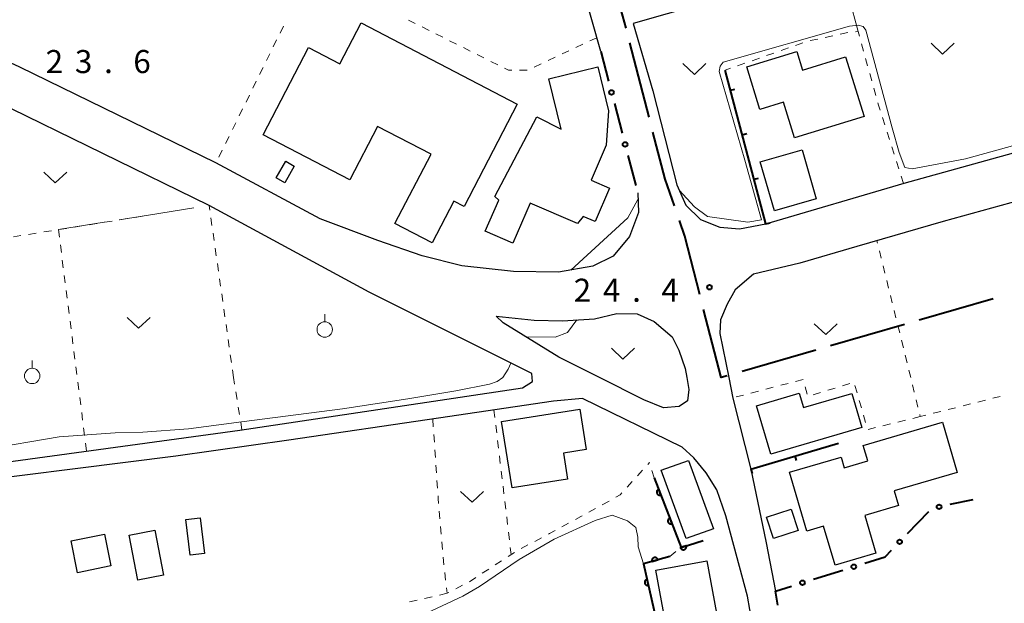
# Model space of a CAD drawing. Units: metres. Extents: x -76000 to -74000, y 37500 to 39000.
# Drawn here: x -75268 to -75108, y 38311 to 38406 of the extents above; entities that cross this region are included whole.
import ezdxf

# ---------------------------------------------------------------- set-up
doc = ezdxf.new("R2010")
doc.units = ezdxf.units.M
for name, color, linetype, lineweight in [('110600_大字・町・丁目界', 7, 'Continuous', 40), ('210100_道路縁(街区線)', 7, 'Continuous', 30), ('300100_普通建物', 7, 'Continuous', 30), ('611100_コンクリート被覆(直落)', 7, 'Continuous', 30), ('613000_さく(未分類)', 7, 'Continuous', 30), ('614000_へい（未分類）', 7, 'Continuous', 40), ('630100_植生界', 7, 'Continuous', 30), ('630200_耕地界', 7, 'Continuous', 30), ('631300_畑', 7, 'Continuous', 13), ('631900_果樹園', 7, 'Continuous', 13), ('710200_等高線(主曲線)', 7, 'Continuous', 13), ('731100_標石を有しない標高点', 7, 'Continuous', 40)]:
    doc.layers.add(name, color=color, linetype=linetype, lineweight=lineweight)
doc.styles.add('Style-WORKING', font='MS Gothic.ttf')

msp = doc.modelspace()

# ---------------------------------------------------------------- linework, layer by layer
at = {"layer": '110600_大字・町・丁目界', "linetype": 'Continuous', "lineweight": 40}
for p, q in [((-75165.584, 38389.94), (-75168.711, 38402.042)), ((-75109.659, 38360.436), (-75121.664, 38356.951)), ((-75124.065, 38356.254), (-75136.069, 38352.77)), ((-75138.47, 38352.073), (-75150.475, 38348.588))]:
    msp.add_line(p, q, dxfattribs=at)
at = {"layer": '110600_大字・町・丁目界', "linetype": 'Continuous', "lineweight": 40, "flags": 128}
for points in [[(-75169.337, 38404.463), (-75169.84, 38406.41), (-75172.708, 38416.499)], [(-75161.471, 38375.526), (-75162.99, 38379.9), (-75164.959, 38387.519)], [(-75157.338, 38361.119), (-75159.77, 38370.63), (-75160.65, 38373.164)], [(-75152.876, 38347.892), (-75153.88, 38347.6), (-75156.718, 38358.697)]]:
    msp.add_lwpolyline(points, dxfattribs=at)
at = {"layer": '210100_道路縁(街区線)', "linetype": 'Continuous', "lineweight": 30, "flags": 128}
for points in [[(-75167.43, 38377.64), (-75167.3, 38374.45), (-75168.75, 38370.57), (-75171.43, 38367.35), (-75174.71, 38365.71), (-75180.31, 38364.75), (-75187.61, 38364.84), (-75196.03, 38365.79), (-75202.51, 38367.42), (-75209.71, 38369.88), (-75219.07, 38373.44), (-75236.01, 38382.51), (-75267.91, 38398.09), (-75274.01, 38400.94), (-75301.99, 38413.9), (-75327.56, 38426.68), (-75326.15, 38429.46), (-75313.61, 38454.06), (-75296.93, 38487.74), (-75291.94, 38496.81)], [(-75173.44, 38400.64), (-75181.67, 38429.68), (-75185.55, 38443.89), (-75187.6, 38448.75), (-75191.55, 38458.08), (-75198.28, 38472.71), (-75199.92, 38475.96)], [(-75184.59, 38347.6), (-75184.65, 38348.27), (-75211.11, 38361.51), (-75237.12, 38375.6), (-75271.76, 38392.51), (-75301.23, 38406.02), (-75328.06, 38419.47), (-75346.36, 38428.42), (-75364.96, 38437.45), (-75365.2, 38435.74), (-75364.96, 38433.65), (-75363.2, 38426.65), (-75361.67, 38416.23), (-75359.56, 38392.28), (-75354.94, 38363.5), (-75353.13, 38347.6)], [(-75106.9, 38422.54), (-75162.66, 38406.78), (-75168.19, 38405.22), (-75164.98, 38394.26), (-75161.06, 38378.95), (-75159.59, 38375.67), (-75157.23, 38373.3), (-75154.09, 38372.05), (-75150.87, 38371.78), (-75146.6, 38372.6), (-75124.09, 38379.21), (-75103.41, 38384.95), (-75093.46, 38387.23), (-75085.63, 38388.5), (-75080.04, 38388.68), (-75074.98, 38388.68), (-75074.37, 38391.98), (-75074.59, 38396.25), (-75074.92, 38402.72), (-75076.86, 38408.19)], [(-75067.14, 38347.6), (-75068.44, 38354.71), (-75070.58, 38368.91), (-75071.99, 38380.79), (-75078.01, 38380.98), (-75084.06, 38380.85), (-75089.38, 38380.09), (-75096.48, 38378.64), (-75105.2, 38376.46), (-75117.78, 38372.97), (-75131.79, 38368.92), (-75141.09, 38366.19), (-75148.6, 38364.43), (-75151.57, 38361.89), (-75152.9, 38359.57), (-75153.97, 38356.99), (-75154.07, 38354.76), (-75152.64, 38347.6)], [(-75173.65, 38347.6), (-75180.27, 38350.92), (-75189.3, 38356.53), (-75190.45, 38357.57), (-75184.28, 38356.92), (-75179.65, 38356.82), (-75174.48, 38357.18), (-75170.82, 38358.02), (-75167.5, 38357.96), (-75164.78, 38356.75), (-75161.85, 38354.25), (-75160.73, 38352.09), (-75159.74, 38349.07), (-75159.47, 38347.6)], [(-75353.13, 38347.6), (-75350.31, 38322.89), (-75232.14, 38339.06), (-75186.16, 38345.93), (-75184.53, 38346.95), (-75184.59, 38347.6)], [(-75159.47, 38347.6), (-75159.11, 38345.64), (-75159.34, 38343.82), (-75160.72, 38342.92), (-75163.24, 38342.71), (-75166.44, 38343.99), (-75173.65, 38347.6)], [(-75152.64, 38347.6), (-75151.97, 38344.26), (-75149.05, 38332.71), (-75146.53, 38320.74), (-75145.05, 38312.86)], [(-75148.09, 38303.36), (-75149.58, 38312.06), (-75153.09, 38325.11), (-75154.59, 38329.35), (-75156.29, 38332.12), (-75158.31, 38334.54), (-75160.2, 38336.29), (-75176.44, 38344.21), (-75181.15, 38343.77), (-75199.83, 38340.98), (-75224.15, 38337.42), (-75242.53, 38334.81), (-75283.92, 38329.6)]]:
    msp.add_lwpolyline(points, dxfattribs=at)
at = {"layer": '300100_普通建物', "linetype": 'Continuous', "lineweight": 30, "flags": 128}
for points in [[(-75212.4, 38405.28), (-75187.01, 38392.07), (-75195.67, 38375.43), (-75197.34, 38376.3), (-75200.87, 38369.51), (-75206.91, 38372.66), (-75201.04, 38383.94), (-75209.74, 38388.46), (-75214.27, 38379.77), (-75228.35, 38387.1), (-75220.97, 38401.28), (-75215.86, 38398.62)], [(-75149.72, 38398.14), (-75141.56, 38400.66), (-75140.62, 38397.61), (-75133.64, 38399.77), (-75130.64, 38390.07), (-75141.93, 38386.58), (-75143.73, 38392.39), (-75147.58, 38391.2)], [(-75181.88, 38396.21), (-75173.91, 38398.14), (-75172.18, 38390.99), (-75172.54, 38385.42), (-75174.99, 38379.71), (-75172.04, 38378.44), (-75174.38, 38372.99), (-75176.29, 38373.81), (-75177.21, 38372.66), (-75184.92, 38375.99), (-75187.74, 38369.46), (-75192.24, 38371.4), (-75190.04, 38376.48), (-75190.65, 38377.07), (-75183.84, 38390.03), (-75179.9, 38388.01)], [(-75131.02, 38339.49), (-75145.81, 38335.17), (-75148.1, 38343.03), (-75141.16, 38345.06), (-75140.48, 38342.73), (-75132.64, 38345.02)], [(-75189.56, 38340.46), (-75176.85, 38342.46), (-75175.82, 38335.88), (-75179.49, 38335.3), (-75178.83, 38331.07), (-75187.86, 38329.65)], [(-75142.74, 38332.2), (-75134.38, 38334.65), (-75133.87, 38332.92), (-75130.02, 38334.04), (-75130.76, 38336.57), (-75117.89, 38340.35), (-75115.49, 38332.18), (-75125.74, 38329.18), (-75125.03, 38326.78), (-75130.5, 38325.17), (-75128.71, 38319.06), (-75135.35, 38317.11), (-75137.21, 38323.44), (-75139.93, 38322.64)]]:
    msp.add_lwpolyline(points, close=True, dxfattribs=at)
at = {"layer": '300100_普通建物', "linetype": 'Continuous', "lineweight": 30}
for points in [[(-75140.7, 38384.67), (-75138.41, 38376.68), (-75145.21, 38374.72), (-75147.51, 38382.71)], [(-75226.22, 38380.07), (-75224.66, 38382.79), (-75223.29, 38382), (-75224.84, 38379.28)], [(-75159.18, 38334.13), (-75155.14, 38323.03), (-75159.57, 38321.41), (-75163.61, 38332.52)], [(-75146.49, 38324.88), (-75142.49, 38326.21), (-75141.34, 38322.75), (-75145.34, 38321.42)], [(-75240.92, 38324.5), (-75238.59, 38324.78), (-75237.89, 38319), (-75240.22, 38318.71)], [(-75259.58, 38321.05), (-75254.15, 38322.15), (-75253.1, 38316.96), (-75258.53, 38315.87)], [(-75250.12, 38321.97), (-75245.96, 38322.77), (-75244.56, 38315.48), (-75248.72, 38314.68)], [(-75156.18, 38317.82), (-75152.77, 38299.29), (-75161.06, 38297.77), (-75164.47, 38316.29)]]:
    msp.add_3dface(points, dxfattribs=at)
at = {"layer": '611100_コンクリート被覆(直落)', "linetype": 'Continuous', "lineweight": 40, "flags": 128}
for points in [[(-75164.75, 38331.3), (-75160.37, 38319.99), (-75156.81, 38321.13)], [(-75162.23, 38318.53), (-75166.48, 38317.31), (-75162.23, 38298.39)]]:
    msp.add_lwpolyline(points, dxfattribs=at)
for points in [[(-75163.667, 38328.502), (-75164.028, 38329.435), (-75164.068, 38329.417), (-75164.106, 38329.396), (-75164.142, 38329.373), (-75164.176, 38329.345), (-75164.208, 38329.315), (-75164.237, 38329.282), (-75164.263, 38329.247), (-75164.285, 38329.21), (-75164.305, 38329.171), (-75164.32, 38329.13), (-75164.333, 38329.088), (-75164.341, 38329.045), (-75164.346, 38329.002), (-75164.347, 38328.958), (-75164.344, 38328.915), (-75164.337, 38328.872), (-75164.327, 38328.83), (-75164.313, 38328.788), (-75164.296, 38328.748), (-75164.275, 38328.71), (-75164.251, 38328.674), (-75164.224, 38328.64), (-75164.193, 38328.608), (-75164.161, 38328.579), (-75164.126, 38328.553), (-75164.088, 38328.531), (-75164.049, 38328.511), (-75164.008, 38328.496), (-75163.967, 38328.483), (-75163.924, 38328.475), (-75163.88, 38328.47), (-75163.837, 38328.469), (-75163.793, 38328.472), (-75163.751, 38328.478), (-75163.708, 38328.488)], [(-75161.861, 38323.84), (-75162.222, 38324.772), (-75162.262, 38324.755), (-75162.3, 38324.734), (-75162.336, 38324.71), (-75162.371, 38324.683), (-75162.402, 38324.652), (-75162.431, 38324.62), (-75162.457, 38324.585), (-75162.479, 38324.547), (-75162.499, 38324.508), (-75162.515, 38324.467), (-75162.527, 38324.426), (-75162.536, 38324.383), (-75162.54, 38324.339), (-75162.542, 38324.296), (-75162.538, 38324.252), (-75162.532, 38324.21), (-75162.522, 38324.167), (-75162.508, 38324.126), (-75162.49, 38324.085), (-75162.469, 38324.047), (-75162.445, 38324.011), (-75162.418, 38323.977), (-75162.388, 38323.946), (-75162.355, 38323.917), (-75162.32, 38323.89), (-75162.283, 38323.868), (-75162.244, 38323.848), (-75162.203, 38323.833), (-75162.161, 38323.82), (-75162.118, 38323.812), (-75162.075, 38323.808), (-75162.031, 38323.806), (-75161.987, 38323.809), (-75161.945, 38323.816), (-75161.903, 38323.826)], [(-75159.54, 38320.256), (-75160.492, 38319.951), (-75160.477, 38319.91), (-75160.458, 38319.87), (-75160.437, 38319.833), (-75160.412, 38319.797), (-75160.383, 38319.764), (-75160.352, 38319.733), (-75160.319, 38319.705), (-75160.283, 38319.681), (-75160.245, 38319.658), (-75160.205, 38319.641), (-75160.164, 38319.625), (-75160.122, 38319.615), (-75160.079, 38319.608), (-75160.036, 38319.604), (-75159.992, 38319.604), (-75159.949, 38319.608), (-75159.906, 38319.616), (-75159.864, 38319.627), (-75159.822, 38319.642), (-75159.783, 38319.661), (-75159.746, 38319.683), (-75159.71, 38319.708), (-75159.677, 38319.736), (-75159.646, 38319.767), (-75159.618, 38319.8), (-75159.594, 38319.836), (-75159.571, 38319.874), (-75159.554, 38319.914), (-75159.538, 38319.955), (-75159.528, 38319.997), (-75159.52, 38320.04), (-75159.516, 38320.084), (-75159.517, 38320.128), (-75159.521, 38320.17), (-75159.529, 38320.213)], [(-75165.114, 38317.702), (-75164.152, 38317.978), (-75164.166, 38318.02), (-75164.184, 38318.06), (-75164.204, 38318.097), (-75164.228, 38318.134), (-75164.256, 38318.168), (-75164.286, 38318.2), (-75164.318, 38318.229), (-75164.353, 38318.254), (-75164.39, 38318.278), (-75164.43, 38318.297), (-75164.47, 38318.313), (-75164.512, 38318.325), (-75164.555, 38318.334), (-75164.598, 38318.339), (-75164.642, 38318.34), (-75164.685, 38318.337), (-75164.728, 38318.331), (-75164.771, 38318.321), (-75164.813, 38318.307), (-75164.852, 38318.289), (-75164.89, 38318.269), (-75164.927, 38318.245), (-75164.961, 38318.217), (-75164.993, 38318.187), (-75165.022, 38318.155), (-75165.047, 38318.12), (-75165.071, 38318.083), (-75165.09, 38318.043), (-75165.106, 38318.003), (-75165.118, 38317.961), (-75165.127, 38317.918), (-75165.132, 38317.875), (-75165.133, 38317.831), (-75165.13, 38317.788), (-75165.124, 38317.745)], [(-75165.696, 38313.819), (-75165.915, 38314.794), (-75165.957, 38314.783), (-75165.998, 38314.767), (-75166.037, 38314.749), (-75166.075, 38314.728), (-75166.11, 38314.702), (-75166.144, 38314.674), (-75166.175, 38314.644), (-75166.202, 38314.61), (-75166.228, 38314.574), (-75166.249, 38314.536), (-75166.268, 38314.497), (-75166.283, 38314.456), (-75166.294, 38314.413), (-75166.301, 38314.37), (-75166.305, 38314.326), (-75166.304, 38314.284), (-75166.301, 38314.24), (-75166.293, 38314.197), (-75166.282, 38314.154), (-75166.266, 38314.114), (-75166.248, 38314.075), (-75166.226, 38314.037), (-75166.201, 38314.001), (-75166.173, 38313.968), (-75166.142, 38313.937), (-75166.109, 38313.909), (-75166.073, 38313.884), (-75166.035, 38313.862), (-75165.995, 38313.844), (-75165.954, 38313.829), (-75165.912, 38313.818), (-75165.869, 38313.81), (-75165.825, 38313.807), (-75165.782, 38313.807), (-75165.739, 38313.811)]]:
    msp.add_lwpolyline(points, close=True, dxfattribs=at)
at = {"layer": '613000_さく(未分類)', "linetype": 'Continuous', "lineweight": 40}
for p, q in [((-75173.44, 38400.64), (-75172.176, 38395.802)), ((-75171.228, 38392.174), (-75169.964, 38387.337)), ((-75169.016, 38383.708), (-75167.752, 38378.871)), ((-75116.607, 38326.99), (-75112.92, 38327.8)), ((-75123.547, 38322.242), (-75120.079, 38325.843)), ((-75138.873, 38314.792), (-75134.101, 38316.285))]:
    msp.add_line(p, q, dxfattribs=at)
at = {"layer": '613000_さく(未分類)', "linetype": 'Continuous', "lineweight": 40, "flags": 128}
for points in [[(-75130.522, 38317.404), (-75127.21, 38318.44), (-75126.149, 38319.542)], [(-75144.666, 38310.614), (-75145.05, 38312.86), (-75142.452, 38313.672)]]:
    msp.add_lwpolyline(points, dxfattribs=at)
at = {"layer": '613000_さく(未分類)', "linetype": 'Continuous', "lineweight": 40}
for centre in [(-75171.702, 38393.988), (-75169.49, 38385.523), (-75118.439, 38326.587), (-75124.848, 38320.892), (-75132.312, 38316.844), (-75140.663, 38314.232)]:
    msp.add_circle(centre, 0.375, dxfattribs=at)
at = {"layer": '614000_へい（未分類）', "linetype": 'Continuous', "lineweight": 40}
for p, q in [((-75146.6, 38372.6), (-75153.23, 38397.61)), ((-75152.365, 38394.349), (-75151.641, 38394.541)), ((-75150.444, 38387.099), (-75149.719, 38387.291)), ((-75148.522, 38379.85), (-75147.797, 38380.042)), ((-75146.6, 38372.6), (-75145.875, 38372.792)), ((-75149.05, 38332.71), (-75134.8, 38336.96)), ((-75141.863, 38334.854), (-75141.648, 38334.135)), ((-75149.05, 38332.71), (-75148.836, 38331.991))]:
    msp.add_line(p, q, dxfattribs=at)
at = {"layer": '630100_植生界', "linetype": 'Continuous', "lineweight": 13}
for p, q in [((-75203.606, 38405.192), (-75204.724, 38405.752)), ((-75225.043, 38404.76), (-75225.595, 38403.639)), ((-75201.371, 38404.072), (-75202.489, 38404.632)), ((-75199.137, 38402.952), (-75200.254, 38403.512)), ((-75133.279, 38403.744), (-75134.5, 38403.476)), ((-75226.148, 38402.518), (-75226.7, 38401.397)), ((-75196.902, 38401.831), (-75198.019, 38402.392)), ((-75174.08, 38402.89), (-75175.212, 38402.36)), ((-75140.579, 38402.044), (-75141.758, 38401.631)), ((-75138.163, 38402.673), (-75139.384, 38402.405)), ((-75135.721, 38403.208), (-75136.942, 38402.941)), ((-75130.713, 38400.704), (-75131.045, 38401.91)), ((-75227.253, 38400.276), (-75227.806, 38399.154)), ((-75194.667, 38400.711), (-75195.784, 38401.271)), ((-75178.609, 38400.771), (-75179.741, 38400.241)), ((-75176.344, 38401.83), (-75177.476, 38401.3)), ((-75145.297, 38400.39), (-75146.477, 38399.977)), ((-75142.938, 38401.217), (-75144.118, 38400.804)), ((-75192.432, 38399.591), (-75193.549, 38400.151)), ((-75190.197, 38398.471), (-75191.314, 38399.031)), ((-75180.873, 38399.711), (-75182.005, 38399.181)), ((-75150.016, 38398.736), (-75151.196, 38398.323)), ((-75147.657, 38399.563), (-75148.836, 38399.15)), ((-75130.05, 38398.294), (-75130.382, 38399.499)), ((-75228.358, 38398.033), (-75228.911, 38396.912)), ((-75185.408, 38397.619), (-75186.658, 38397.603)), ((-75183.137, 38398.651), (-75184.269, 38398.121)), ((-75152.375, 38397.91), (-75153.23, 38397.61)), ((-75129.386, 38395.884), (-75129.718, 38397.089)), ((-75229.464, 38395.791), (-75230.016, 38394.67)), ((-75128.723, 38393.473), (-75129.055, 38394.678)), ((-75230.569, 38393.548), (-75231.122, 38392.427)), ((-75231.674, 38391.306), (-75232.227, 38390.185)), ((-75232.78, 38389.064), (-75233.332, 38387.943)), ((-75127.27, 38388.69), (-75127.648, 38389.881)), ((-75126.512, 38386.308), (-75126.891, 38387.499)), ((-75233.885, 38386.821), (-75234.438, 38385.7)), ((-75234.99, 38384.579), (-75235.543, 38383.458)), ((-75125.755, 38383.925), (-75126.133, 38385.116)), ((-75124.997, 38381.543), (-75125.376, 38382.734)), ((-75124.24, 38379.16), (-75124.619, 38380.351)), ((-75237.01, 38374.828), (-75237.12, 38375.6)), ((-75254.14, 38372.871), (-75252.906, 38373.069)), ((-75251.672, 38373.267), (-75250.438, 38373.466)), ((-75249.203, 38373.664), (-75247.969, 38373.863)), ((-75236.66, 38372.352), (-75236.835, 38373.59)), ((-75264.013, 38371.284), (-75262.779, 38371.482)), ((-75261.62, 38371.67), (-75261.463, 38370.43)), ((-75261.545, 38371.68), (-75260.311, 38371.879)), ((-75259.077, 38372.077), (-75257.843, 38372.275)), ((-75256.608, 38372.474), (-75255.374, 38372.672)), ((-75268.95, 38370.49), (-75267.716, 38370.688)), ((-75266.482, 38370.887), (-75265.248, 38371.085)), ((-75236.309, 38369.877), (-75236.484, 38371.115)), ((-75128.428, 38369.448), (-75128.53, 38369.86)), ((-75261.305, 38369.19), (-75261.148, 38367.95)), ((-75235.958, 38367.402), (-75236.133, 38368.64)), ((-75260.991, 38366.71), (-75260.833, 38365.47)), ((-75127.831, 38367.02), (-75128.13, 38368.234)), ((-75235.607, 38364.927), (-75235.782, 38366.164)), ((-75127.233, 38364.593), (-75127.532, 38365.806)), ((-75260.676, 38364.23), (-75260.519, 38362.99)), ((-75235.256, 38362.451), (-75235.431, 38363.689)), ((-75126.636, 38362.165), (-75126.934, 38363.379)), ((-75260.361, 38361.75), (-75260.204, 38360.509)), ((-75234.905, 38359.976), (-75235.08, 38361.214)), ((-75126.038, 38359.738), (-75126.337, 38360.951)), ((-75260.047, 38359.269), (-75259.889, 38358.029)), ((-75234.554, 38357.501), (-75234.729, 38358.739)), ((-75125.44, 38357.31), (-75125.739, 38358.524)), ((-75259.732, 38356.789), (-75259.575, 38355.549)), ((-75234.203, 38355.026), (-75234.378, 38356.263)), ((-75124.843, 38354.883), (-75125.142, 38356.096)), ((-75259.417, 38354.309), (-75259.26, 38353.069)), ((-75233.852, 38352.55), (-75234.027, 38353.788)), ((-75124.245, 38352.455), (-75124.544, 38353.669)), ((-75259.103, 38351.829), (-75258.945, 38350.589)), ((-75233.501, 38350.075), (-75233.676, 38351.313)), ((-75123.648, 38350.028), (-75123.946, 38351.241)), ((-75258.788, 38349.349), (-75258.631, 38348.109)), ((-75233.15, 38347.6), (-75233.325, 38348.838)), ((-75232.975, 38346.514), (-75233.15, 38347.6)), ((-75123.05, 38347.6), (-75123.349, 38348.814)), ((-75258.473, 38346.869), (-75258.316, 38345.629)), ((-75145.388, 38346.029), (-75146.598, 38345.713)), ((-75142.969, 38346.659), (-75144.179, 38346.344)), ((-75140.55, 38347.29), (-75141.76, 38346.975)), ((-75139.868, 38344.894), (-75140.21, 38346.096)), ((-75135.328, 38345.9), (-75136.524, 38345.537)), ((-75132.936, 38346.627), (-75134.132, 38346.264)), ((-75131.767, 38345.098), (-75132.116, 38346.298)), ((-75122.465, 38345.224), (-75122.764, 38346.438)), ((-75258.159, 38344.389), (-75258.001, 38343.149)), ((-75232.577, 38344.046), (-75232.776, 38345.28)), ((-75150.227, 38344.767), (-75151.436, 38344.452)), ((-75147.807, 38345.398), (-75149.017, 38345.083)), ((-75137.72, 38345.173), (-75138.916, 38344.81)), ((-75108.48, 38344.542), (-75109.692, 38344.236)), ((-75232.178, 38341.578), (-75232.377, 38342.812)), ((-75131.07, 38342.697), (-75131.418, 38343.897)), ((-75121.868, 38342.797), (-75122.167, 38344.011)), ((-75115.752, 38342.708), (-75116.964, 38342.402)), ((-75113.328, 38343.319), (-75114.54, 38343.013)), ((-75110.904, 38343.931), (-75112.116, 38343.625)), ((-75257.844, 38341.909), (-75257.687, 38340.669)), ((-75190.81, 38342.33), (-75190.662, 38341.089)), ((-75130.373, 38340.296), (-75130.721, 38341.497)), ((-75121.49, 38341.26), (-75122.704, 38340.961)), ((-75118.176, 38342.096), (-75119.388, 38341.79)), ((-75231.78, 38339.11), (-75231.979, 38340.344)), ((-75200.76, 38340.84), (-75200.675, 38339.593)), ((-75190.514, 38339.848), (-75190.366, 38338.606)), ((-75128.772, 38339.463), (-75129.985, 38339.164)), ((-75126.344, 38340.062), (-75127.558, 38339.763)), ((-75123.917, 38340.661), (-75125.131, 38340.362)), ((-75257.529, 38339.428), (-75257.372, 38338.188)), ((-75200.59, 38338.346), (-75200.504, 38337.099)), ((-75257.215, 38336.948), (-75257.057, 38335.708)), ((-75190.218, 38337.365), (-75190.071, 38336.124)), ((-75200.419, 38335.852), (-75200.334, 38334.605)), ((-75189.923, 38334.883), (-75189.775, 38333.641)), ((-75200.249, 38333.357), (-75200.164, 38332.11)), ((-75165.813, 38333.486), (-75165.53, 38333.8)), ((-75165.495, 38333.687), (-75165.53, 38333.8)), ((-75189.627, 38332.4), (-75189.479, 38331.159)), ((-75167.486, 38331.629), (-75166.649, 38332.558)), ((-75164.75, 38331.3), (-75165.122, 38332.493)), ((-75200.078, 38330.863), (-75199.993, 38329.616)), ((-75189.331, 38329.918), (-75189.183, 38328.677)), ((-75169.16, 38329.772), (-75168.323, 38330.701)), ((-75189.035, 38327.435), (-75188.887, 38326.194)), ((-75173.194, 38326.923), (-75172.099, 38327.527)), ((-75199.698, 38325.878), (-75199.589, 38324.633)), ((-75175.383, 38325.716), (-75174.288, 38326.32)), ((-75188.74, 38324.953), (-75188.592, 38323.712)), ((-75179.771, 38323.318), (-75178.673, 38323.916)), ((-75199.481, 38323.387), (-75199.372, 38322.142)), ((-75188.444, 38322.47), (-75188.296, 38321.229)), ((-75199.263, 38320.897), (-75199.155, 38319.652)), ((-75186.39, 38319.792), (-75185.284, 38320.375)), ((-75184.179, 38320.959), (-75183.073, 38321.542)), ((-75188.525, 38318.497), (-75187.478, 38319.179)), ((-75188.148, 38319.988), (-75188.01, 38318.83)), ((-75162.23, 38318.53), (-75161.247, 38319.302)), ((-75199.046, 38318.406), (-75198.937, 38317.161)), ((-75190.62, 38317.133), (-75189.573, 38317.815)), ((-75198.807, 38315.918), (-75198.669, 38314.676)), ((-75192.715, 38315.768), (-75191.667, 38316.45)), ((-75197.027, 38313.249), (-75195.918, 38313.825)), ((-75194.809, 38314.403), (-75193.762, 38315.086)), ((-75198.43, 38312.52), (-75199.648, 38312.238)), ((-75203.301, 38311.391), (-75204.518, 38311.108)), ((-75200.865, 38311.955), (-75202.083, 38311.673))]:
    msp.add_line(p, q, dxfattribs=at)
at = {"layer": '630100_植生界', "linetype": 'Continuous', "lineweight": 13, "flags": 128}
for points in [[(-75131.377, 38403.115), (-75131.59, 38403.89), (-75132.034, 38403.853)], [(-75187.908, 38397.587), (-75188.42, 38397.58), (-75189.079, 38397.91)], [(-75128.027, 38391.073), (-75128.29, 38391.9), (-75128.391, 38392.268)], [(-75120.6, 38341.484), (-75121.49, 38341.26), (-75121.569, 38341.583)], [(-75199.908, 38328.369), (-75199.88, 38327.96), (-75199.807, 38327.123)], [(-75171.004, 38328.131), (-75170.28, 38328.53), (-75169.997, 38328.844)], [(-75177.575, 38324.514), (-75176.7, 38324.99), (-75176.478, 38325.113)], [(-75181.968, 38322.126), (-75181.77, 38322.23), (-75180.868, 38322.721)], [(-75198.531, 38313.433), (-75198.43, 38312.52), (-75198.136, 38312.673)]]:
    msp.add_lwpolyline(points, dxfattribs=at)
at = {"layer": '630200_耕地界', "linetype": 'Continuous', "lineweight": 13}
for p, q in [((-75131.59, 38403.89), (-75133.525, 38411.136)), ((-75246.99, 38374.02), (-75239.584, 38375.206)), ((-75251.747, 38373.256), (-75246.99, 38374.02)), ((-75261.62, 38371.67), (-75254.215, 38372.859))]:
    msp.add_line(p, q, dxfattribs=at)
at = {"layer": '631300_畑', "linetype": 'Continuous', "lineweight": 13, "flags": 128}
for points in [[(-75119.745, 38401.975), (-75117.87, 38400.225), (-75115.995, 38401.975)], [(-75160.085, 38398.665), (-75158.21, 38396.915), (-75156.335, 38398.665)], [(-75264.015, 38381.025), (-75262.14, 38379.275), (-75260.265, 38381.025)], [(-75250.455, 38357.385), (-75248.58, 38355.635), (-75246.705, 38357.385)], [(-75138.745, 38356.345), (-75136.87, 38354.595), (-75134.995, 38356.345)], [(-75171.715, 38352.375), (-75169.84, 38350.625), (-75167.965, 38352.375)], [(-75196.255, 38329.095), (-75194.38, 38327.345), (-75192.505, 38329.095)]]:
    msp.add_lwpolyline(points, dxfattribs=at)
at = {"layer": '631900_果樹園', "linetype": 'Continuous', "lineweight": 13}
for p, q in [((-75218.33, 38356.675), (-75218.33, 38357.925)), ((-75265.9, 38349.115), (-75265.9, 38350.365))]:
    msp.add_line(p, q, dxfattribs=at)
for centre in [(-75218.33, 38355.425), (-75265.9, 38347.865)]:
    msp.add_circle(centre, 1.25, dxfattribs=at)
at = {"layer": '710200_等高線(主曲線)', "linetype": 'Continuous', "lineweight": 13, "elevation": 24, "flags": 128}
for points in [[(-75160.68, 38378.11), (-75158.19, 38375.4), (-75156.09, 38373.81), (-75149.54, 38372.86), (-75147.33, 38373.28), (-75150.01, 38382.95), (-75154.18, 38397.4), (-75154.01, 38398.27), (-75153.53, 38398.91), (-75133.01, 38404.77), (-75131.61, 38404.91), (-75130.76, 38404.71), (-75130.34, 38404.09), (-75126.08, 38388.25), (-75124.92, 38384.23), (-75124.01, 38381.79), (-75122.8, 38381.58), (-75114.16, 38383.16)], [(-75114.16, 38383.16), (-75103.37, 38386.14), (-75091.8, 38388.6), (-75083.8, 38389.66), (-75078.16, 38389.85), (-75076.57, 38390.48), (-75074.6, 38396.56)], [(-75178.31, 38365.09), (-75169.03, 38373.59), (-75167.39, 38376.55)], [(-75185.59, 38354.22), (-75180.87, 38354.19), (-75178.84, 38354.96), (-75177.31, 38356.98)], [(-75189.39, 38347.6), (-75188.49, 38349), (-75188.04, 38349.97)], [(-75282.29, 38332.2), (-75279.97, 38333.93), (-75273.62, 38335.92), (-75261.5, 38337.99), (-75252.38, 38338.63), (-75247.92, 38338.74), (-75240.5, 38339.26), (-75231.84, 38340.4), (-75215.46, 38342.54), (-75204.84, 38344.13), (-75197.02, 38345.43), (-75191.53, 38346.54), (-75190.29, 38346.99), (-75189.39, 38347.6)], [(-75166.48, 38317.31), (-75167.36, 38320.08), (-75167.4, 38321.64), (-75167.76, 38323.23), (-75169.1, 38324.33), (-75171.61, 38325.21), (-75174.34, 38324.36), (-75181.01, 38321.31), (-75186.72, 38318.02), (-75193.17, 38313.61), (-75195.87, 38312.03), (-75203.41, 38308.54), (-75209.51, 38306.26), (-75213.41, 38304.64)]]:
    msp.add_lwpolyline(points, dxfattribs=at)
at = {"layer": '731100_標石を有しない標高点', "linetype": 'Continuous', "lineweight": 40}
msp.add_circle((-75155.76, 38362.29, 24.36), 0.375, dxfattribs=at)

# ---------------------------------------------------------------- texts
at = {"layer": '731100_標石を有しない標高点', "linetype": 'Continuous', "lineweight": 40, "style": 'Style-WORKING'}
for s, p in [('2', (-75263.7, 38397.13, -9.999)), ('3', (-75258.95, 38397.13, -9.999)), ('6', (-75249.45, 38397.13, -9.999)), ('.', (-75254.2, 38397.13, -9.999)), ('2', (-75177.84, 38359.94, -9.999)), ('4', (-75173.09, 38359.94, -9.999)), ('4', (-75163.59, 38359.94, -9.999)), ('.', (-75168.34, 38359.94, -9.999))]:
    msp.add_text(s, height=3.75, dxfattribs=at).set_placement(p)

doc.saveas('drawing.dxf')
